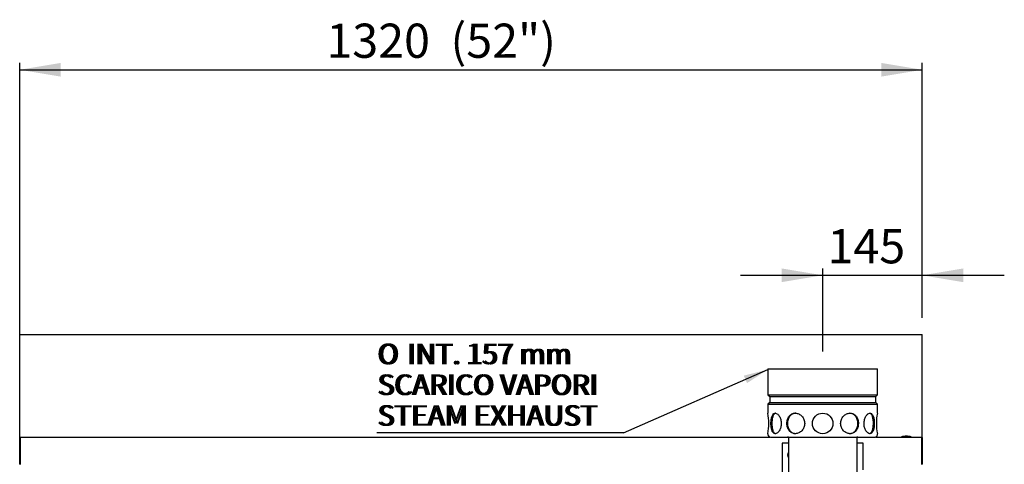
# Model space of a CAD drawing. Units: millimetres. Extents: x 187 to 8563, y 486 to 4315.
# Drawn here: x 2410 to 3850, y 1749 to 2400 of the extents above; entities that cross this region are included whole.
import ezdxf
from ezdxf.enums import TextEntityAlignment as Align
from ezdxf.lldxf.tags import DXFTag

# ---------------------------------------------------------------- set-up
doc = ezdxf.new("R2010")
doc.units = ezdxf.units.MM
doc.layers.add('DV1_Predefinito', color=7, linetype='Continuous')
doc.styles.add('SEACAD_arial_ttfB', font='txt')
doc.styles.add('SEACAD_Solid_Edge_ANSI1_SymbolsB', font='semeca1.ttf')
tags = doc.linetypes.add('HIDDEN2', pattern=[19.05, 12.7, -6.35]).pattern_tags.tags
tags[6:7] = [DXFTag(74, 4), DXFTag(75, 0), DXFTag(340, '0'), DXFTag(46, 0.0), DXFTag(50, 0.0), DXFTag(44, 0.0), DXFTag(45, 0.0)]
tags[4:5] = [DXFTag(74, 4), DXFTag(75, 0), DXFTag(340, '0'), DXFTag(46, 0.0), DXFTag(50, 0.0), DXFTag(44, 0.0), DXFTag(45, 0.0)]

# ---------------------------------------------------------------- blocks, each defined once
blk = doc.blocks.new('SEANNOT_GROUP3')
at = {"linetype": 'Continuous'}
blk.add_hatch(color=7, dxfattribs=at).paths.add_polyline_path([(3473.8, 1868.2), (3504.4, 1888.1), (3469, 1879.1)])
at = {"color": 7, "linetype": 'Continuous'}
blk.add_line((3292.9, 1795.3), (2932.3, 1795.3), dxfattribs=at)
blk.add_lwpolyline([(3292.9, 1795.3), (3504.4, 1888.1)], dxfattribs=at)
for s, style, p in [('O', 'SEACAD_Solid_Edge_ANSI1_SymbolsB', (2932.3, 1925.8)), (' INT. 157 mm', 'SEACAD_arial_ttfB', (2966.5, 1925.8)), ('SCARICO VAPORI', 'SEACAD_arial_ttfB', (2932.3, 1880.8)), ('STEAM EXHAUST', 'SEACAD_arial_ttfB', (2932.3, 1835.8))]:
    blk.add_text(s, height=30, dxfattribs=dict(at, style=style)).set_placement(p, align=Align.TOP_LEFT)
blk = doc.blocks.new('SEANNOT_GROUP6')
at = {"linetype": 'Continuous'}
blk.add_hatch(color=7, dxfattribs=at).paths.add_polyline_path([(3473.8, 1868.2), (3504.4, 1888.1), (3469, 1879.1)])
at = {"color": 7, "linetype": 'Continuous'}
blk.add_line((3292.9, 1795.3), (2935.6, 1795.3), dxfattribs=at)
blk.add_lwpolyline([(3292.9, 1795.3), (3504.4, 1888.1)], dxfattribs=at)
for s, style, p in [('O', 'SEACAD_Solid_Edge_ANSI1_SymbolsB', (2935.6, 1925.8)), (' INT. 157 mm', 'SEACAD_arial_ttfB', (2969.8, 1925.8)), ('SCARICO VAPORI', 'SEACAD_arial_ttfB', (2935.6, 1880.8)), ('STEAM EXHAUST', 'SEACAD_arial_ttfB', (2935.6, 1835.8))]:
    blk.add_text(s, height=30, dxfattribs=dict(at, style=style)).set_placement(p, align=Align.TOP_LEFT)
blk = doc.blocks.new('GDimGGroup14')
at = {"linetype": 'Continuous'}
for points in [[(2470, 2336.5), (2410, 2326.5), (2470, 2316.5)], [(3670, 2336.5), (3670, 2316.5), (3730, 2326.5)]]:
    blk.add_hatch(color=7, dxfattribs=at).paths.add_polyline_path(points)
at = {"color": 7, "linetype": 'Continuous'}
for p, q in [((2410, 1813.5), (2410, 2336.5)), ((3730, 1965.4), (3730, 2336.5)), ((2410, 2326.5), (3730, 2326.5))]:
    blk.add_line(p, q, dxfattribs=at)
at = {"color": 7, "linetype": 'Continuous', "style": 'SEACAD_arial_ttfB'}
for s, p in [('1320', (2858.6, 2394)), ('(52")', (3040.1, 2394))]:
    blk.add_text(s, height=50, dxfattribs=at).set_placement(p, align=Align.TOP_LEFT)
blk = doc.blocks.new('GDimGGroup15')
at = {"linetype": 'Continuous'}
for points in [[(3524.4, 2035.9), (3524.4, 2015.9), (3584.4, 2025.9)], [(3790, 2035.9), (3730, 2025.9), (3790, 2015.9)]]:
    blk.add_hatch(color=7, dxfattribs=at).paths.add_polyline_path(points)
at = {"color": 7, "linetype": 'Continuous'}
for p, q in [((3584.4, 1914.2), (3584.4, 2035.9)), ((3730, 1963.6), (3730, 2035.9)), ((3464.4, 2025.9), (3850, 2025.9))]:
    blk.add_line(p, q, dxfattribs=at)
at = {"color": 7, "linetype": 'Continuous', "style": 'SEACAD_arial_ttfB'}
blk.add_text(' 145', height=50, dxfattribs=at).set_placement((3576.2, 2093.4), align=Align.TOP_LEFT)

msp = doc.modelspace()

# ---------------------------------------------------------------- linework, layer by layer
at = {"layer": 'DV1_Predefinito', "color": 7, "linetype": 'HIDDEN2'}
for p, q in [((2410, 1789.3), (2410, 1939.3)), ((2410, 1939.3), (3730, 1939.3)), ((3730, 1789.3), (3730, 1939.3))]:
    msp.add_line(p, q, dxfattribs=at)
at = {"layer": 'DV1_Predefinito', "color": 2, "linetype": 'Continuous'}
for p, q in [((3504.4, 1889.2), (3664.4, 1889.2)), ((3504.4, 1889.2), (3504.4, 1851.1)), ((3664.4, 1851.1), (3664.4, 1889.2)), ((3504.4, 1851.1), (3664.4, 1851.1)), ((3504.4, 1851.1), (3506.9, 1848.6)), ((3506.9, 1848.6), (3661.9, 1848.6)), ((3506.9, 1848.6), (3506.9, 1839.8)), ((3661.9, 1848.6), (3664.4, 1851.1)), ((3661.9, 1839.8), (3661.9, 1848.6)), ((3506.9, 1839.8), (3504.4, 1837.3)), ((3504.4, 1837.3), (3664.4, 1837.3)), ((3504.4, 1837.3), (3504.4, 1824.2)), ((3506.9, 1839.8), (3661.9, 1839.8)), ((3664.4, 1837.3), (3661.9, 1839.8)), ((3664.4, 1824.2), (3664.4, 1837.3)), ((2410, 1750.1), (2410, 1788.5)), ((2410.8, 1788.5), (2410.8, 1789.3)), ((2410.8, 1789.3), (3507, 1789.3)), ((2410.8, 1788.5), (2410.8, 1750.1)), ((2410.8, 1750.1), (2410.8, 1788.5)), ((3504.4, 1794.2), (3504.4, 1792.7)), ((3507.9, 1789.2), (3660.9, 1789.2)), ((3534.3, 1789.2), (3534.3, 1465.6)), ((3634.4, 1789.2), (3634.4, 1465.2)), ((3661.7, 1789.3), (3729.2, 1789.3)), ((3664.4, 1792.7), (3664.4, 1794.2)), ((3699.5, 1789.4), (3713.9, 1789.4)), ((3699.5, 1789.4), (3699.5, 1789.3)), ((3713.9, 1789.3), (3713.9, 1789.4)), ((3729.2, 1789.3), (3729.2, 1788.5)), ((3729.2, 1750.1), (3729.2, 1788.5)), ((3729.2, 1788.5), (3729.2, 1750.1)), ((3730, 1788.5), (3730, 1750.1)), ((3534.3, 1780.2), (3525.1, 1780.2)), ((3525.1, 1780.2), (3525.1, 1468.5)), ((3534.3, 1780.2), (3534.3, 1780.2)), ((3634.4, 1780.2), (3634.4, 1780.2)), ((3643.6, 1780.2), (3634.4, 1780.2)), ((3643.6, 1741.3), (3643.6, 1780.2)), ((3533.3, 1762.4), (3533.3, 1764)), ((3534, 1766.4), (3534, 1760)), ((3534.3, 1766.4), (3534, 1766.4)), ((3534, 1760), (3534.3, 1760)), ((2410.8, 1750.1), (2410.3, 1749.5)), ((2410.8, 1750.1), (2410.8, 1749.5)), ((3729.2, 1750.1), (3729.8, 1749.5)), ((3729.2, 1749.5), (3729.2, 1750.1))]:
    msp.add_line(p, q, dxfattribs=at)
msp.add_circle((3584.4, 1809.2), 15, dxfattribs=at)
for centre, radius, start, end in [((3425.7, 1809.2), 80, 349.196, 10.804), ((3743, 1809.2), 80, 169.196, 190.804), ((2410.8, 1788.5), 0.81, 90, 180), ((2410.8, 1788.5), 0.01, 90, 180), ((3507.9, 1792.7), 3.5, 180, 270), ((3532.9, 1784.2), 5, 72.6625, 90), ((3635.9, 1784.2), 5, 90, 107.3375), ((3660.9, 1792.7), 3.5, 270, 0), ((3707.5, 1765.7), 25, 91.8206, 108.649), ((3705.9, 1765.7), 25, 71.351, 88.1794), ((3729.2, 1788.5), 0.81, 0, 90), ((3729.2, 1788.5), 0.01, 0, 90), ((3539.4, 1763.5), 6.08, 152.0423, 175.739), ((3539.4, 1762.9), 6.08, 184.261, 207.9577), ((2410.8, 1750.1), 0.81, 180, 225), ((2410.8, 1750.1), 0.818, 225.236, 269.764), ((2410.8, 1750.1), 0.0101, 225.1818, 269.8182), ((2410.8, 1750.1), 0.01, 180, 225), ((2413.6, 1749.5), 2.76, 179.5795, 184.5158), ((3729.2, 1750.1), 0.0101, 270.1818, 314.8182), ((3729.2, 1750.1), 0.01, 315, 0), ((3726.5, 1749.5), 2.76, 355.4842, 0.4205), ((3729.2, 1750.1), 0.818, 270.236, 314.764), ((3729.2, 1750.1), 0.81, 315, 0)]:
    msp.add_arc(centre, radius, start, end, dxfattribs=at)
for points, knots in [([(3523.8, 1809.2), (3523.8, 1810.2), (3523.7, 1811.2), (3523.5, 1813.1), (3523.3, 1814), (3522.8, 1815.9), (3522.5, 1816.7), (3521.8, 1818.3), (3521.4, 1819.1), (3520.1, 1821.2), (3519.1, 1822.3), (3517.1, 1823.8), (3516.1, 1824.2), (3514.6, 1824.2), (3514.1, 1824.1), (3513.2, 1823.7), (3512.8, 1823.4), (3511.6, 1822.3), (3510.9, 1821.2), (3510.1, 1819.1), (3509.9, 1818.4), (3509.5, 1816.7), (3509.3, 1815.9), (3509.1, 1814), (3509, 1813.1), (3508.8, 1811.2), (3508.8, 1810.2), (3508.8, 1807.2), (3508.9, 1805.3), (3509.4, 1801.7), (3509.8, 1800), (3510.6, 1797.9), (3510.9, 1797.3), (3511.6, 1796.2), (3512, 1795.7), (3513.2, 1794.6), (3514.1, 1794.2), (3515.6, 1794.2), (3516.1, 1794.3), (3517.1, 1794.7), (3517.6, 1795), (3518.6, 1795.7), (3519.1, 1796.2), (3520.1, 1797.3), (3520.6, 1797.9), (3521.8, 1800), (3522.5, 1801.6), (3523.5, 1805.2), (3523.8, 1807.2), (3523.8, 1809.2)], [0, 0, 0, 0, 0.03125, 0.03125, 0.0625, 0.0625, 0.09375, 0.09375, 0.125, 0.125, 0.1875, 0.1875, 0.25, 0.25, 0.28125, 0.28125, 0.3125, 0.3125, 0.375, 0.375, 0.40625, 0.40625, 0.4375, 0.4375, 0.46875, 0.46875, 0.5, 0.5, 0.5625, 0.5625, 0.625, 0.625, 0.65625, 0.65625, 0.6875, 0.6875, 0.75, 0.75, 0.78125, 0.78125, 0.8125, 0.8125, 0.84375, 0.84375, 0.875, 0.875, 0.9375, 0.9375, 1, 1, 1, 1]), ([(3515.7, 1824.1), (3515.5, 1824.1), (3515.2, 1824), (3514.5, 1823.7), (3514.1, 1823.4), (3512.9, 1822.3), (3512.2, 1821.2), (3511.4, 1819.1), (3511.2, 1818.4), (3510.8, 1816.7), (3510.6, 1815.9), (3510.4, 1814), (3510.3, 1813.1), (3510.2, 1811.2), (3510.1, 1810.2), (3510.1, 1807.2), (3510.2, 1805.3), (3510.8, 1801.7), (3511.2, 1800), (3511.9, 1797.9), (3512.3, 1797.3), (3512.9, 1796.2), (3513.3, 1795.7), (3514.3, 1794.8), (3515, 1794.4), (3515.7, 1794.3)], [0, 0, 0, 0, 0.0366556, 0.0366556, 0.1028073, 0.1028073, 0.2351107, 0.2351107, 0.3012624, 0.3012624, 0.3674141, 0.3674141, 0.4335658, 0.4335658, 0.4997175, 0.4997175, 0.6320209, 0.6320209, 0.7643243, 0.7643243, 0.830476, 0.830476, 0.8966278, 0.8966278, 1, 1, 1, 1]), ([(3558.1, 1809.2), (3558.1, 1810.2), (3558, 1811.2), (3557.6, 1813.1), (3557.3, 1814), (3556.6, 1815.9), (3556.2, 1816.7), (3555.1, 1818.3), (3554.5, 1819.1), (3552.6, 1821.2), (3551.1, 1822.3), (3547.8, 1823.8), (3546.1, 1824.2), (3543.5, 1824.2), (3542.7, 1824.1), (3541, 1823.7), (3540.2, 1823.4), (3538, 1822.3), (3536.6, 1821.2), (3535, 1819.1), (3534.5, 1818.4), (3533.6, 1816.7), (3533.2, 1815.9), (3532.7, 1814), (3532.4, 1813.1), (3532.1, 1811.2), (3532.1, 1810.2), (3532.1, 1807.2), (3532.4, 1805.3), (3533.5, 1801.7), (3534.4, 1800), (3536.1, 1797.9), (3536.7, 1797.3), (3538, 1796.2), (3538.7, 1795.7), (3541, 1794.6), (3542.6, 1794.2), (3545.2, 1794.2), (3546.1, 1794.3), (3547.8, 1794.7), (3548.6, 1795), (3550.2, 1795.7), (3551, 1796.2), (3552.5, 1797.3), (3553.2, 1797.9), (3555.2, 1800), (3556.2, 1801.6), (3557.7, 1805.2), (3558.1, 1807.2), (3558.1, 1809.2)], [0, 0, 0, 0, 0.03125, 0.03125, 0.0625, 0.0625, 0.09375, 0.09375, 0.125, 0.125, 0.1875, 0.1875, 0.25, 0.25, 0.28125, 0.28125, 0.3125, 0.3125, 0.375, 0.375, 0.40625, 0.40625, 0.4375, 0.4375, 0.46875, 0.46875, 0.5, 0.5, 0.5625, 0.5625, 0.625, 0.625, 0.65625, 0.65625, 0.6875, 0.6875, 0.75, 0.75, 0.78125, 0.78125, 0.8125, 0.8125, 0.84375, 0.84375, 0.875, 0.875, 0.9375, 0.9375, 1, 1, 1, 1]), ([(3545.1, 1824.2), (3544.3, 1824.2), (3543.4, 1824.1), (3541.8, 1823.7), (3541, 1823.4), (3538.7, 1822.3), (3537.4, 1821.2), (3535.7, 1819.1), (3535.2, 1818.4), (3534.4, 1816.7), (3534, 1815.9), (3533.4, 1814), (3533.2, 1813.1), (3532.9, 1811.2), (3532.8, 1810.2), (3532.8, 1807.2), (3533.1, 1805.3), (3534.3, 1801.7), (3535.2, 1800), (3536.8, 1797.9), (3537.4, 1797.3), (3538.8, 1796.2), (3539.5, 1795.7), (3541.6, 1794.7), (3543, 1794.3), (3544.6, 1794.2)], [0, 0, 0, 0, 0.063133, 0.063133, 0.126431, 0.126431, 0.253027, 0.253027, 0.316325, 0.316325, 0.379623, 0.379623, 0.442921, 0.442921, 0.506219, 0.506219, 0.632815, 0.632815, 0.759411, 0.759411, 0.822709, 0.822709, 0.886007, 0.886007, 1, 1, 1, 1]), ([(3624.4, 1794.2), (3625.2, 1794.2), (3626, 1794.3), (3627.7, 1794.7), (3628.5, 1795), (3630, 1795.7), (3630.7, 1796.2), (3632, 1797.3), (3632.6, 1797.9), (3634.3, 1800), (3635.2, 1801.6), (3636.3, 1805.3), (3636.6, 1807.2), (3636.6, 1810.2), (3636.6, 1811.2), (3636.3, 1813.1), (3636, 1814), (3635.2, 1816.8), (3634.3, 1818.4), (3632.6, 1820.5), (3632, 1821.1), (3630.7, 1822.2), (3630, 1822.7), (3628.5, 1823.4), (3627.7, 1823.7), (3626.1, 1824.1), (3625.2, 1824.2), (3622.7, 1824.2), (3620.9, 1823.8), (3617.6, 1822.3), (3616.1, 1821.2), (3614.2, 1819.1), (3613.6, 1818.4), (3612.6, 1816.7), (3612.1, 1815.9), (3611, 1813.1), (3610.7, 1811.2), (3610.7, 1808.2), (3610.7, 1807.2), (3611.1, 1805.3), (3611.4, 1804.4), (3612.1, 1802.6), (3612.5, 1801.7), (3613.6, 1800.1), (3614.2, 1799.3), (3616.1, 1797.2), (3617.6, 1796.1), (3620.9, 1794.6), (3622.6, 1794.2), (3624.4, 1794.2)], [0, 0, 0, 0, 0.03125, 0.03125, 0.0625, 0.0625, 0.09375, 0.09375, 0.125, 0.125, 0.1875, 0.1875, 0.25, 0.25, 0.28125, 0.28125, 0.3125, 0.3125, 0.375, 0.375, 0.40625, 0.40625, 0.4375, 0.4375, 0.46875, 0.46875, 0.5, 0.5, 0.5625, 0.5625, 0.625, 0.625, 0.65625, 0.65625, 0.6875, 0.6875, 0.75, 0.75, 0.78125, 0.78125, 0.8125, 0.8125, 0.84375, 0.84375, 0.875, 0.875, 0.9375, 0.9375, 1, 1, 1, 1]), ([(3623.6, 1794.2), (3624.4, 1794.2), (3625.3, 1794.3), (3626.9, 1794.7), (3627.7, 1795), (3630, 1796.1), (3631.3, 1797.2), (3633, 1799.3), (3633.5, 1800), (3634.3, 1801.7), (3634.7, 1802.5), (3635.3, 1804.4), (3635.5, 1805.3), (3635.8, 1807.2), (3635.9, 1808.2), (3635.9, 1811.2), (3635.6, 1813.1), (3634.4, 1816.7), (3633.5, 1818.4), (3631.9, 1820.5), (3631.3, 1821.1), (3629.9, 1822.2), (3629.2, 1822.7), (3627.2, 1823.7), (3625.7, 1824.1), (3624.2, 1824.2)], [0, 0, 0, 0, 0.063283, 0.063283, 0.126731, 0.126731, 0.253627, 0.253627, 0.317075, 0.317075, 0.380523, 0.380523, 0.443971, 0.443971, 0.507419, 0.507419, 0.634315, 0.634315, 0.761212, 0.761212, 0.82466, 0.82466, 0.888108, 0.888108, 1, 1, 1, 1]), ([(3653.6, 1794.2), (3654.1, 1794.2), (3654.6, 1794.3), (3655.5, 1794.7), (3655.9, 1795), (3656.7, 1795.7), (3657.1, 1796.2), (3657.8, 1797.3), (3658.1, 1797.9), (3658.9, 1800), (3659.3, 1801.6), (3659.8, 1805.3), (3659.9, 1807.2), (3659.9, 1810.2), (3659.9, 1811.2), (3659.7, 1813.1), (3659.6, 1814), (3659.3, 1816.8), (3658.9, 1818.4), (3658.1, 1820.5), (3657.8, 1821.1), (3657.1, 1822.2), (3656.7, 1822.7), (3655.9, 1823.4), (3655.5, 1823.7), (3654.6, 1824.1), (3654.1, 1824.2), (3652.7, 1824.2), (3651.6, 1823.8), (3649.6, 1822.3), (3648.6, 1821.2), (3647.3, 1819.1), (3646.9, 1818.4), (3646.2, 1816.7), (3645.9, 1815.9), (3645.2, 1813.1), (3644.9, 1811.2), (3644.9, 1808.2), (3645, 1807.2), (3645.2, 1805.3), (3645.4, 1804.4), (3645.9, 1802.6), (3646.2, 1801.7), (3646.9, 1800.1), (3647.3, 1799.3), (3648.6, 1797.2), (3649.6, 1796.1), (3651.6, 1794.6), (3652.6, 1794.2), (3653.6, 1794.2)], [0, 0, 0, 0, 0.03125, 0.03125, 0.0625, 0.0625, 0.09375, 0.09375, 0.125, 0.125, 0.1875, 0.1875, 0.25, 0.25, 0.28125, 0.28125, 0.3125, 0.3125, 0.375, 0.375, 0.40625, 0.40625, 0.4375, 0.4375, 0.46875, 0.46875, 0.5, 0.5, 0.5625, 0.5625, 0.625, 0.625, 0.65625, 0.65625, 0.6875, 0.6875, 0.75, 0.75, 0.78125, 0.78125, 0.8125, 0.8125, 0.84375, 0.84375, 0.875, 0.875, 0.9375, 0.9375, 1, 1, 1, 1]), ([(3653.1, 1794.3), (3653.3, 1794.3), (3653.5, 1794.4), (3654.2, 1794.7), (3654.6, 1795), (3655.8, 1796.1), (3656.5, 1797.2), (3657.3, 1799.3), (3657.5, 1800), (3657.9, 1801.7), (3658.1, 1802.5), (3658.3, 1804.4), (3658.4, 1805.3), (3658.5, 1807.2), (3658.6, 1808.2), (3658.6, 1811.2), (3658.5, 1813.1), (3657.9, 1816.7), (3657.5, 1818.4), (3656.8, 1820.5), (3656.5, 1821.1), (3655.8, 1822.2), (3655.4, 1822.7), (3654.4, 1823.7), (3653.7, 1824), (3652.9, 1824.2)], [0, 0, 0, 0, 0.030615, 0.030615, 0.096991, 0.096991, 0.229743, 0.229743, 0.296119, 0.296119, 0.362495, 0.362495, 0.428871, 0.428871, 0.495247, 0.495247, 0.628, 0.628, 0.760752, 0.760752, 0.827128, 0.827128, 0.893504, 0.893504, 1, 1, 1, 1])]:
    msp.add_open_spline(points, degree=3, knots=knots, dxfattribs=at)

# ---------------------------------------------------------------- block references
for name in ['GDimGGroup14', 'GDimGGroup15', 'SEANNOT_GROUP3', 'SEANNOT_GROUP6']:
    msp.add_blockref(name, (0, 0))

doc.saveas('drawing.dxf')
